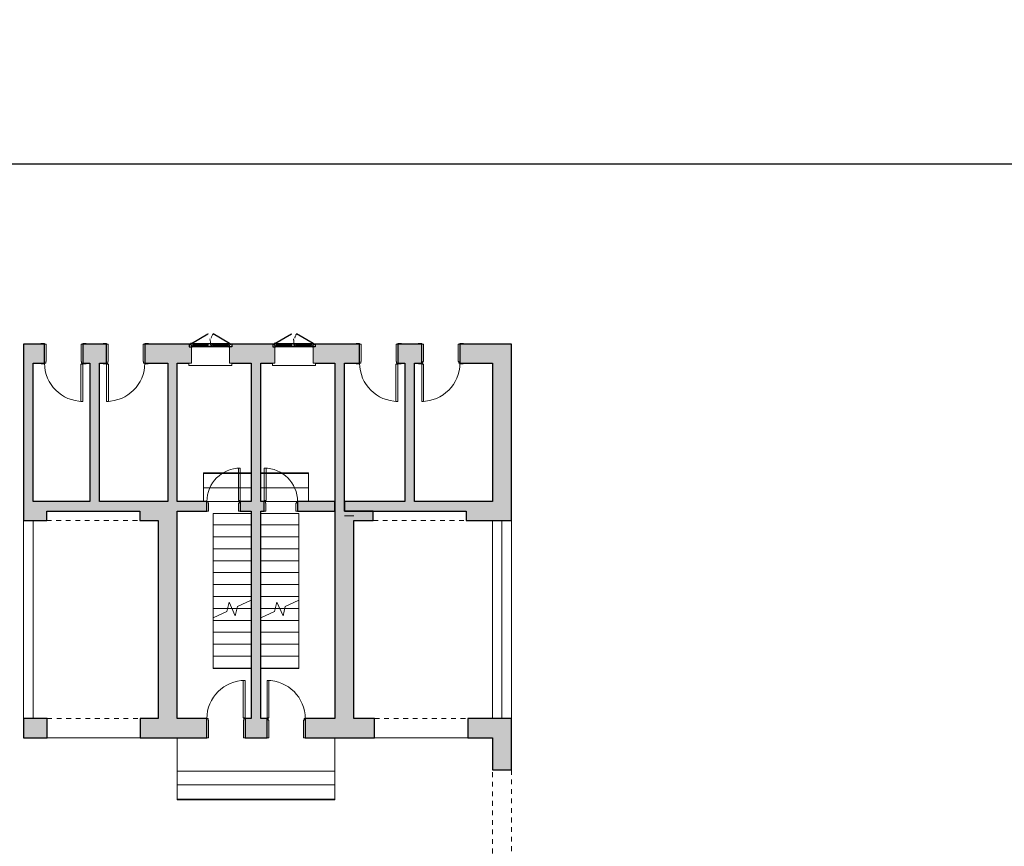
# Model space of a CAD drawing. Units: millimetres. Extents: x 2188 to 2308, y 1671 to 2033.
# Drawn here: x 2217 to 2238, y 1986 to 2004 of the extents above; entities that cross this region are included whole.
import ezdxf

# ---------------------------------------------------------------- set-up
doc = ezdxf.new("R2010")
doc.units = ezdxf.units.MM
for name, pattern in [('Sovrapposto', [3.96875, 2.38125, -1.5875]), ('Tratto', [6.35, 3.175, -3.175]), ('Tratto_2_', [6.35, 3.175, -3.175])]:
    doc.linetypes.add(name, pattern=pattern)
for name, color, linetype, lineweight in [('A-DETL-GENF', 92, 'Continuous', 30), ('A-DETL-GENF-HDLN', 1, 'Tratto', 9), ('A-DOOR', 31, 'Continuous', 9), ('A-DOOR-FRAM', 31, 'Continuous', 20), ('A-FLOR', 192, 'Continuous', 9), ('A-GENM', 13, 'Continuous', 9), ('A-GLAZ', 151, 'Continuous', 9), ('A-WALL', 113, 'Continuous', 9), ('S-STRS', 31, 'Continuous', 9), ('S-STRS-MBND', 31, 'Continuous', 9)]:
    doc.layers.add(name, color=color, linetype=linetype, lineweight=lineweight)

# ---------------------------------------------------------------- blocks, each defined once
blk = doc.blocks.new('Apertura-Arco-Ribassato - test-251062-0_Piano Terra')
at = {"layer": 'A-GENM', "color": 10, "linetype": 'Sovrapposto'}
for p, q in [((967, 100), (-983, 100)), ((-983, -100), (967, -100))]:
    blk.add_line(p, q, dxfattribs=at)
at = {"layer": 'A-GENM', "color": 10}
for p, q in [((-983, 100), (-983, -100)), ((967, -100), (967, 100))]:
    blk.add_line(p, q, dxfattribs=at)
blk = doc.blocks.new('Porta Una Anta - Semplice - 80 x 210 cm-138562-0_Piano Terra')
at = {"layer": 'A-DOOR', "color": 250, "lineweight": 20}
for p, q in [((627, 1000), (667, 1000)), ((627, 220), (627, 1000)), ((667, 210), (667, 1000)), ((652, 220), (627, 220)), ((652, 210), (652, 220)), ((667, 210), (652, 210))]:
    blk.add_line(p, q, dxfattribs=at)
blk.add_arc((667, 200), 800, 90, 180, dxfattribs=at)
at = {"layer": 'A-DOOR-FRAM', "color": 250}
for p, q in [((-133, 210), (-203, 210)), ((-203, 210), (-203, 200)), ((-133, 200), (-133, 210)), ((737, 210), (667, 210)), ((667, 210), (667, 200)), ((737, 200), (737, 210)), ((-108, 200), (-133, 200)), ((-108, 165), (-108, 200)), ((-98, 165), (-108, 165)), ((-98, -200), (-98, 165)), ((642, 165), (632, 165)), ((632, 165), (632, -200)), ((667, 200), (642, 200)), ((642, 200), (642, 165)), ((-208, -200), (-208, -210)), ((-133, -210), (-133, -200)), ((-133, -200), (-98, -200)), ((632, -200), (667, -200)), ((667, -200), (667, -210)), ((742, -210), (742, -200)), ((-208, -210), (-133, -210)), ((667, -210), (742, -210))]:
    blk.add_line(p, q, dxfattribs=at)
blk = doc.blocks.new('Porta Una Anta - Semplice - 80 x 210 cm-245164-0_Piano Terra')
at = {"layer": 'A-DOOR', "color": 250, "lineweight": 20}
for p, q in [((627, -220), (627, -1000)), ((652, -220), (627, -220)), ((652, -210), (652, -220)), ((667, -210), (652, -210)), ((667, -210), (667, -1000)), ((627, -1000), (667, -1000))]:
    blk.add_line(p, q, dxfattribs=at)
blk.add_arc((667, -200), 800, 180, 270, dxfattribs=at)
at = {"layer": 'A-DOOR-FRAM', "color": 250}
for p, q in [((-208, 210), (-133, 210)), ((-208, 200), (-208, 210)), ((-133, 210), (-133, 200)), ((667, 200), (667, 210)), ((667, 210), (742, 210)), ((742, 210), (742, 200)), ((-133, 200), (-98, 200)), ((-98, 200), (-98, -165)), ((632, -165), (632, 200)), ((632, 200), (667, 200)), ((-203, -210), (-203, -200)), ((-133, -200), (-133, -210)), ((-108, -200), (-133, -200)), ((-108, -165), (-108, -200)), ((-98, -165), (-108, -165)), ((642, -165), (632, -165)), ((642, -200), (642, -165)), ((667, -200), (642, -200)), ((667, -210), (667, -200)), ((737, -200), (737, -210)), ((-133, -210), (-203, -210)), ((737, -210), (667, -210))]:
    blk.add_line(p, q, dxfattribs=at)
blk = doc.blocks.new('Porta Una Anta - Semplice - 70 x 210 cm-V1-0_Piano Terra')
at = {"layer": 'A-DOOR', "color": 250, "lineweight": 20}
for p, q in [((577, -120), (577, -800)), ((602, -120), (577, -120)), ((602, -110), (602, -120)), ((617, -110), (602, -110)), ((617, -110), (617, -800)), ((577, -800), (617, -800))]:
    blk.add_line(p, q, dxfattribs=at)
blk.add_arc((617, -100), 700, 180, 270, dxfattribs=at)
at = {"layer": 'A-DOOR-FRAM', "color": 250}
for p, q in [((-158, 110), (-83, 110)), ((-158, 100), (-158, 110)), ((-83, 110), (-83, 100)), ((-83, 100), (-48, 100)), ((-48, 100), (-48, -65)), ((582, -65), (582, 100)), ((582, 100), (617, 100)), ((617, 100), (617, 110)), ((617, 110), (687, 110)), ((-153, -110), (-153, -100)), ((-83, -110), (-153, -110)), ((-83, -100), (-83, -110)), ((-58, -100), (-83, -100)), ((-58, -65), (-58, -100)), ((-48, -65), (-58, -65)), ((592, -65), (582, -65)), ((592, -100), (592, -65)), ((617, -100), (592, -100)), ((617, -110), (617, -100)), ((687, -110), (617, -110))]:
    blk.add_line(p, q, dxfattribs=at)
blk = doc.blocks.new('Porta Una Anta - Semplice - 70 x 210 cm-250438-0_Piano Terra')
at = {"layer": 'A-DOOR', "color": 250, "lineweight": 20}
for p, q in [((577, 800), (617, 800)), ((577, 120), (577, 800)), ((617, 110), (617, 800)), ((602, 120), (577, 120)), ((602, 110), (602, 120)), ((617, 110), (602, 110))]:
    blk.add_line(p, q, dxfattribs=at)
blk.add_arc((617, 100), 700, 90, 180, dxfattribs=at)
at = {"layer": 'A-DOOR-FRAM', "color": 250}
for p, q in [((-83, 110), (-153, 110)), ((-153, 110), (-153, 100)), ((-83, 100), (-83, 110)), ((-58, 100), (-83, 100)), ((-58, 65), (-58, 100)), ((-48, 65), (-58, 65)), ((-48, -100), (-48, 65)), ((592, 65), (582, 65)), ((582, 65), (582, -100)), ((617, 100), (592, 100)), ((592, 100), (592, 65)), ((687, 110), (617, 110)), ((617, 110), (617, 100)), ((687, 100), (687, 110)), ((-158, -100), (-158, -110)), ((-158, -110), (-83, -110)), ((-83, -110), (-83, -100)), ((-83, -100), (-48, -100)), ((582, -100), (617, -100)), ((617, -100), (617, -110)), ((617, -110), (692, -110)), ((692, -110), (692, -100))]:
    blk.add_line(p, q, dxfattribs=at)
blk = doc.blocks.new('Finestra Due Ante - 80x100 T S5xA5xL5-251063-0_Piano Terra')
at = {"layer": 'A-DETL-GENF', "color": 7}
for p, q in [((-400, 215), (-54, 415)), ((400, 215), (54, 415)), ((-415, 215), (-415, 200)), ((-400, 215), (-415, 215)), ((-355, 215), (-400, 215)), ((-355, 215), (-355, 195)), ((-60, 195), (-60, 215)), ((-60, 215), (60, 215)), ((0, 215), (0, 185)), ((60, 215), (60, 195)), ((355, 215), (355, 195)), ((355, 215), (400, 215)), ((400, 215), (415, 215)), ((415, 215), (415, 200)), ((-415, 200), (-445, 200)), ((-445, 200), (-445, 140)), ((-445, 140), (-400, 140)), ((-415, 200), (-415, 185)), ((-415, 185), (-400, 185)), ((-400, 185), (-400, 155)), ((-400, 155), (-355, 155)), ((-400, 140), (-385, 140)), ((-385, 155), (-385, 140)), ((-370, 175), (-370, 195)), ((-355, 195), (-370, 195)), ((-355, 175), (-370, 175)), ((-355, 155), (-355, 175)), ((-60, 195), (-45, 195)), ((-60, 175), (-45, 175)), ((-60, 155), (-60, 175)), ((-60, 155), (60, 155)), ((-45, 175), (-45, 195)), ((0, 185), (15, 185)), ((15, 185), (15, 155)), ((45, 195), (60, 195)), ((45, 175), (45, 195)), ((60, 175), (45, 175)), ((60, 175), (60, 155)), ((355, 195), (370, 195)), ((355, 175), (370, 175)), ((355, 175), (355, 155)), ((355, 155), (400, 155)), ((370, 195), (370, 175)), ((385, 155), (385, 140)), ((385, 140), (400, 140)), ((415, 185), (400, 185)), ((400, 155), (400, 185)), ((445, 140), (400, 140)), ((415, 200), (415, 185)), ((445, 200), (415, 200)), ((445, 200), (445, 140))]:
    blk.add_line(p, q, dxfattribs=at)
at = {"layer": 'A-DETL-GENF', "color": 10, "lineweight": 9}
for p, q in [((-355, 215), (-60, 215)), ((60, 215), (355, 215)), ((-385, 140), (385, 140)), ((-355, 195), (-60, 195)), ((-355, 175), (-60, 175)), ((-355, 155), (-60, 155)), ((60, 195), (355, 195)), ((60, 175), (355, 175)), ((60, 155), (355, 155))]:
    blk.add_line(p, q, dxfattribs=at)
at = {"layer": 'A-DETL-GENF-HDLN', "color": 10, "linetype": 'Tratto_2_'}
for centre, start, end in [((-400, 215), 0, 30), ((400, 215), 150, 180)]:
    blk.add_arc(centre, 400, start, end, dxfattribs=at)
at = {"layer": 'A-GLAZ', "color": 10}
for p, q in [((-400, 140), (-400, -200)), ((400, -200), (400, 140)), ((-400, -200), (-450, -200)), ((-450, -200), (-450, -250)), ((450, -200), (400, -200)), ((450, -250), (450, -200)), ((-450, -250), (450, -250))]:
    blk.add_line(p, q, dxfattribs=at)
blk = doc.blocks.new('Apertura-Arco-Ribassato - 0 x 1950-250932-0_Piano Terra')
at = {"layer": 'A-GENM', "color": 10}
for p, q in [((-983, -200), (-983, 200)), ((967, 200), (967, -200))]:
    blk.add_line(p, q, dxfattribs=at)
at = {"layer": 'A-GENM', "color": 10, "linetype": 'Sovrapposto'}
for p, q in [((-983, 200), (967, 200)), ((967, -200), (-983, -200))]:
    blk.add_line(p, q, dxfattribs=at)
blk = doc.blocks.new('Tipologia B1_rvt-1-0_Piano Terra')
at = {"layer": 'A-WALL'}
h = blk.add_hatch(color=9, dxfattribs=at)
h.paths.add_polyline_path([(-29720, 13138), (-29329, 13138), (-29329, 13538), (-29769, 13538), (-29769, 13138)], flags=0)
h.paths.add_polyline_path([(-27229, 13138), (-26254, 13138), (-26254, 13478), (-26299, 13478), (-26299, 13538), (-27229, 13538)], flags=0)
h.paths.add_polyline_path([(-28179, 13138), (-28029, 13138), (-28029, 13538), (-28529, 13538), (-28529, 13138), (-28379, 13138)], flags=0)
h.paths.add_polyline_path([(-23049, 13138), (-22729, 13138), (-22729, 13538), (-23659, 13538), (-23659, 13478), (-23704, 13478), (-23704, 13138), (-23249, 13138)], flags=0)
h.paths.add_polyline_path([(-21429, 13138), (-21429, 13538), (-21929, 13538), (-21929, 13138), (-21505, 13138)], flags=0)
h.paths.add_polyline_path([(-24554, 13138), (-24504, 13138), (-24504, 13478), (-24549, 13478), (-24549, 13538), (-25409, 13538), (-25409, 13478), (-25454, 13478), (-25454, 13138), (-24799, 13138)], flags=0)
h.paths.add_polyline_path([(-20629, 13138), (-19949, 13138), (-19949, 13538), (-20629, 13538)], flags=0)
for points in [[(-19549, 9838), (-19549, 13538), (-19949, 13538), (-19949, 9838)], [(-29569, 10038), (-29569, 13138), (-29769, 13138), (-29769, 10038), (-29720, 10038)], [(-28179, 10238), (-28179, 13138), (-28379, 13138), (-28379, 10238)], [(-26549, 10238), (-26549, 13138), (-26749, 13138), (-26749, 10238)], [(-24799, 5688), (-24799, 13138), (-24999, 13138), (-24999, 5688)], [(-23049, 9938), (-23049, 13138), (-23249, 13138), (-23249, 9938)], [(-21579, 10238), (-21579, 13138), (-21779, 13138), (-21779, 10238)], [(-29569, 10038), (-26949, 10038), (-26949, 10238), (-29569, 10238)], [(-26549, 5688), (-26549, 10238), (-26949, 10238), (-26949, 5688)], [(-19949, 10038), (-19949, 10238), (-23049, 10238), (-23049, 10038), (-20494, 10038)], [(-23249, 5688), (-22849, 5688), (-22849, 9938), (-23249, 9938), (-23249, 8552)]]:
    blk.add_hatch(color=9, dxfattribs=at).paths.add_polyline_path(points, flags=0)
h = blk.add_hatch(color=9, dxfattribs=at)
h.paths.add_polyline_path([(-25229, 10038), (-24999, 10038), (-24999, 10238), (-25229, 10238)], flags=0)
h.paths.add_polyline_path([(-26549, 10038), (-25929, 10038), (-25929, 10238), (-26549, 10238)], flags=0)
h.paths.add_polyline_path([(-23249, 10038), (-23249, 10238), (-24029, 10238), (-24029, 10038), (-23559, 10038)], flags=0)
h.paths.add_polyline_path([(-24799, 10038), (-24729, 10038), (-24729, 10238), (-24799, 10238)], flags=0)
h = blk.add_hatch(color=9, dxfattribs=at)
h.paths.add_polyline_path([(-29769, 9838), (-29284, 9838), (-29284, 10038), (-29769, 10038)], flags=0)
h.paths.add_polyline_path([(-26949, 9838), (-26949, 10038), (-27334, 10038), (-27334, 9838)], flags=0)
h = blk.add_hatch(color=9, dxfattribs=at)
h.paths.add_polyline_path([(-22849, 9838), (-22444, 9838), (-22444, 10038), (-23049, 10038), (-23049, 9938), (-22849, 9938)], flags=0)
h.paths.add_polyline_path([(-19949, 9838), (-19949, 10038), (-20494, 10038), (-20494, 9838)], flags=0)
h = blk.add_hatch(color=9, dxfattribs=at)
h.paths.add_polyline_path([(-29769, 5288), (-29274, 5288), (-29274, 5688), (-29769, 5688), (-29769, 5665)], flags=0)
h.paths.add_polyline_path([(-25929, 5288), (-25929, 5688), (-27324, 5688), (-27324, 5288)], flags=0)
h.paths.add_polyline_path([(-19949, 5288), (-19549, 5288), (-19549, 5688), (-20464, 5688), (-20464, 5288)], flags=0)
h.paths.add_polyline_path([(-23869, 5288), (-22414, 5288), (-22414, 5688), (-23869, 5688), (-23869, 5665)], flags=0)
h.paths.add_polyline_path([(-25129, 5288), (-24669, 5288), (-24669, 5688), (-25129, 5688), (-25129, 5665)], flags=0)
h = blk.add_hatch(color=9, dxfattribs=at)
h.paths.add_polyline_path([(-19549, 1988), (-19549, 2663), (-19949, 2663), (-19949, 1988)], flags=0)
h.paths.add_polyline_path([(-19549, 4613), (-19549, 5288), (-19949, 5288), (-19949, 4613)], flags=0)
at = {"layer": 'A-FLOR', "color": 10}
for p, q in [((-25254, 10238), (-25904, 10238)), ((-24054, 10238), (-24704, 10238)), ((-19549, 5688), (-19549, 9838)), ((-29274, 5288), (-27324, 5288)), ((-26549, 5288), (-26549, 4588)), ((-23249, 4588), (-23249, 5288)), ((-22414, 5288), (-20464, 5288)), ((-26549, 4588), (-23249, 4588))]:
    blk.add_line(p, q, dxfattribs=at)
at = {"layer": 'A-WALL', "color": 7, "lineweight": 30}
for p, q in [((-29329, 13538), (-29769, 13538)), ((-29769, 13538), (-29769, 13138)), ((-29329, 13138), (-29329, 13538)), ((-28029, 13538), (-28529, 13538)), ((-28529, 13538), (-28529, 13138)), ((-28029, 13138), (-28029, 13538)), ((-26299, 13538), (-27229, 13538)), ((-27229, 13538), (-27229, 13138)), ((-24549, 13538), (-25409, 13538)), ((-22729, 13538), (-23659, 13538)), ((-22729, 13138), (-22729, 13538)), ((-21429, 13538), (-21929, 13538)), ((-21929, 13538), (-21929, 13138)), ((-21429, 13138), (-21429, 13538)), ((-19949, 13538), (-20629, 13538)), ((-20629, 13538), (-20629, 13138)), ((-19549, 13538), (-19949, 13538)), ((-19549, 9838), (-19549, 13538)), ((-29769, 13138), (-29769, 10038)), ((-29569, 13138), (-29329, 13138)), ((-29569, 10238), (-29569, 13138)), ((-28529, 13138), (-28379, 13138)), ((-28379, 13138), (-28379, 10238)), ((-28179, 13138), (-28029, 13138)), ((-28179, 10238), (-28179, 13138)), ((-27229, 13138), (-26749, 13138)), ((-26749, 13138), (-26749, 10238)), ((-26549, 13138), (-26304, 13138)), ((-26549, 10238), (-26549, 13138)), ((-25404, 13138), (-24999, 13138)), ((-24999, 13138), (-24999, 10238)), ((-24799, 10238), (-24799, 13138)), ((-24799, 13138), (-24554, 13138)), ((-23654, 13138), (-23249, 13138)), ((-23249, 13138), (-23249, 9938)), ((-23049, 13138), (-22729, 13138)), ((-23049, 10038), (-23049, 13138)), ((-21929, 13138), (-21779, 13138)), ((-21779, 13138), (-21779, 10238)), ((-21579, 13138), (-21429, 13138)), ((-21579, 10238), (-21579, 13138)), ((-20629, 13138), (-19949, 13138)), ((-19949, 13138), (-19949, 10238)), ((-28379, 10238), (-29569, 10238)), ((-26949, 10238), (-28179, 10238)), ((-26749, 10238), (-26949, 10238)), ((-25929, 10238), (-26549, 10238)), ((-25929, 10038), (-25929, 10238)), ((-24999, 10238), (-25229, 10238)), ((-25229, 10238), (-25229, 10038)), ((-24729, 10238), (-24799, 10238)), ((-24729, 10038), (-24729, 10238)), ((-23249, 10238), (-24029, 10238)), ((-24029, 10238), (-24029, 10038)), ((-23249, 10038), (-23249, 10238)), ((-21779, 10238), (-23049, 10238)), ((-23049, 10238), (-23049, 10038)), ((-19949, 10238), (-21579, 10238)), ((-29769, 10038), (-29769, 9838)), ((-29284, 10038), (-27334, 10038)), ((-29284, 9838), (-29284, 10038)), ((-27334, 10038), (-27334, 9838)), ((-26549, 5688), (-26549, 10038)), ((-26549, 10038), (-25929, 10038)), ((-25229, 10038), (-24999, 10038)), ((-24999, 10038), (-24999, 5688)), ((-24799, 5688), (-24799, 10038)), ((-24799, 10038), (-24729, 10038)), ((-24029, 10038), (-23249, 10038)), ((-23249, 9938), (-23249, 5688)), ((-23049, 10038), (-20494, 10038)), ((-22444, 10038), (-23049, 10038)), ((-22444, 9838), (-22444, 10038)), ((-20494, 10038), (-20494, 9838)), ((-29769, 9838), (-29284, 9838)), ((-27334, 9838), (-26949, 9838)), ((-26949, 9838), (-26949, 5688)), ((-22849, 5688), (-22849, 9838)), ((-22849, 9838), (-22444, 9838)), ((-20494, 9838), (-19949, 9838)), ((-19949, 9838), (-19549, 9838)), ((-29274, 5688), (-29769, 5688)), ((-29769, 5688), (-29769, 5288)), ((-29274, 5288), (-29274, 5688)), ((-26949, 5688), (-27324, 5688)), ((-27324, 5688), (-27324, 5288)), ((-25929, 5688), (-26549, 5688)), ((-25929, 5288), (-25929, 5688)), ((-24999, 5688), (-25129, 5688)), ((-25129, 5688), (-25129, 5288)), ((-24669, 5688), (-24799, 5688)), ((-24669, 5288), (-24669, 5688)), ((-23249, 5688), (-23869, 5688)), ((-23869, 5688), (-23869, 5288)), ((-22414, 5688), (-22849, 5688)), ((-22414, 5288), (-22414, 5688)), ((-19549, 5688), (-20464, 5688)), ((-20464, 5688), (-20464, 5288)), ((-19549, 5288), (-19549, 5688)), ((-29769, 5288), (-29274, 5288)), ((-27324, 5288), (-25929, 5288)), ((-25129, 5288), (-24669, 5288)), ((-23869, 5288), (-22414, 5288)), ((-20464, 5288), (-19949, 5288)), ((-19949, 5288), (-19949, 4613)), ((-19549, 4613), (-19549, 5288)), ((-19949, 4613), (-19549, 4613))]:
    blk.add_line(p, q, dxfattribs=at)
at = {"layer": 'A-WALL', "color": 250, "lineweight": 20}
for p, q in [((-22849, 9938), (-23049, 9938)), ((-23049, 9938), (-22849, 9938))]:
    blk.add_line(p, q, dxfattribs=at)
at = {"layer": 'A-WALL', "color": 10}
for p, q in [((-29769, 5688), (-29769, 9838)), ((-29569, 9838), (-29569, 5688)), ((-19949, 5688), (-19949, 9838)), ((-19749, 9838), (-19749, 5688))]:
    blk.add_line(p, q, dxfattribs=at)
at = {"layer": 'S-STRS', "color": 10}
for p, q in [((-24999, 10838), (-25999, 10838)), ((-25999, 10838), (-25999, 10538)), ((-24999, 10828), (-25999, 10828)), ((-23799, 10838), (-24799, 10838)), ((-23799, 10828), (-24799, 10828)), ((-23799, 10838), (-23799, 10538)), ((-25999, 10538), (-25999, 10248)), ((-24999, 10528), (-25999, 10528)), ((-23799, 10528), (-24799, 10528)), ((-23799, 10538), (-23799, 10238)), ((-25254, 10238), (-25904, 10238)), ((-24054, 10238), (-24704, 10238)), ((-23999, 7988), (-23999, 8174)), ((-25497, 7998), (-25404, 7998)), ((-25296, 7998), (-24999, 7998)), ((-24497, 7998), (-24404, 7998)), ((-24296, 7998), (-23999, 7998)), ((-23999, 7738), (-23999, 7988)), ((-25799, 7738), (-25799, 7801)), ((-25799, 7748), (-24999, 7748)), ((-25799, 7488), (-25799, 7738)), ((-24799, 7748), (-23999, 7748)), ((-23999, 7488), (-23999, 7738)), ((-25799, 7498), (-24999, 7498)), ((-25799, 7238), (-25799, 7488)), ((-24799, 7498), (-23999, 7498)), ((-23999, 7238), (-23999, 7488)), ((-25799, 7248), (-24999, 7248)), ((-25799, 6988), (-25799, 7238)), ((-24799, 7248), (-23999, 7248)), ((-23999, 6988), (-23999, 7238)), ((-25799, 6998), (-24999, 6998)), ((-25799, 6738), (-25799, 6988)), ((-24799, 6998), (-23999, 6998)), ((-23999, 6738), (-23999, 6988)), ((-25799, 6748), (-24999, 6748)), ((-25799, 6738), (-24999, 6738)), ((-24799, 6748), (-23999, 6748)), ((-24799, 6738), (-23999, 6738)), ((-26549, 4588), (-23249, 4588)), ((-26549, 4288), (-26549, 4588)), ((-23249, 4288), (-23249, 4588)), ((-26549, 4298), (-23249, 4298)), ((-26549, 3988), (-26549, 4288)), ((-23249, 3988), (-23249, 4288)), ((-26549, 3998), (-23249, 3998)), ((-26549, 3988), (-23249, 3988))]:
    blk.add_line(p, q, dxfattribs=at)
at = {"layer": 'S-STRS-MBND', "color": 10}
for p, q in [((-25799, 9988), (-24999, 9988)), ((-25799, 7801), (-25799, 9988)), ((-24999, 8238), (-24999, 9988)), ((-24799, 9988), (-23999, 9988)), ((-24799, 8238), (-24799, 9988)), ((-23999, 8174), (-23999, 9988)), ((-25799, 9748), (-24999, 9748)), ((-24799, 9748), (-23999, 9748)), ((-25799, 9498), (-24999, 9498)), ((-24799, 9498), (-23999, 9498)), ((-25799, 9248), (-24999, 9248)), ((-24799, 9248), (-23999, 9248)), ((-25799, 8998), (-24999, 8998)), ((-24799, 8998), (-23999, 8998)), ((-25799, 8748), (-24999, 8748)), ((-24799, 8748), (-23999, 8748)), ((-25799, 8498), (-24999, 8498)), ((-24799, 8498), (-23999, 8498)), ((-25799, 8248), (-24999, 8248)), ((-25465, 8129), (-25513, 7935)), ((-25333, 7846), (-25465, 8129)), ((-24999, 8174), (-25286, 8041)), ((-24799, 8248), (-23999, 8248)), ((-24465, 8129), (-24513, 7935)), ((-24333, 7846), (-24465, 8129)), ((-23999, 8174), (-24286, 8041)), ((-25799, 7998), (-25497, 7998)), ((-25513, 7935), (-25799, 7801)), ((-25404, 7998), (-25296, 7998)), ((-25286, 8041), (-25333, 7846)), ((-24799, 7998), (-24497, 7998)), ((-24513, 7935), (-24799, 7801)), ((-24404, 7998), (-24296, 7998)), ((-24286, 8041), (-24333, 7846))]:
    blk.add_line(p, q, dxfattribs=at)
at = {"color": 10, "lineweight": 9}
for name, p in [('Finestra Due Ante - 80x100 T S5xA5xL5-251063-0_Piano Terra', (-25854, 13338)), ('Finestra Due Ante - 80x100 T S5xA5xL5-251063-0_Piano Terra', (-24104, 13338)), ('Porta Una Anta - Semplice - 80 x 210 cm-245164-0_Piano Terra', (-29196, 13338)), ('Porta Una Anta - Semplice - 80 x 210 cm-245164-0_Piano Terra', (-22596, 13338)), ('Porta Una Anta - Semplice - 70 x 210 cm-250438-0_Piano Terra', (-25846, 10138)), ('Porta Una Anta - Semplice - 80 x 210 cm-138562-0_Piano Terra', (-25796, 5488))]:
    blk.add_blockref(name, p, dxfattribs=at)
for name, p, rotation in [('Porta Una Anta - Semplice - 80 x 210 cm-138562-0_Piano Terra', (-27362, 13338), 180), ('Porta Una Anta - Semplice - 80 x 210 cm-138562-0_Piano Terra', (-20762, 13338), 180), ('Porta Una Anta - Semplice - 70 x 210 cm-V1-0_Piano Terra', (-24112, 10138), 180), ('Apertura-Arco-Ribassato - test-251062-0_Piano Terra', (-28317, 9938), 180), ('Apertura-Arco-Ribassato - test-251062-0_Piano Terra', (-21477, 9938), 180), ('Porta Una Anta - Semplice - 80 x 210 cm-245164-0_Piano Terra', (-24002, 5488), 180), ('Apertura-Arco-Ribassato - 0 x 1950-250932-0_Piano Terra', (-28307, 5488), 180), ('Apertura-Arco-Ribassato - 0 x 1950-250932-0_Piano Terra', (-21447, 5488), 180), ('Apertura-Arco-Ribassato - 0 x 1950-250932-0_Piano Terra', (-19749, 3646), 89.99999999999986)]:
    blk.add_blockref(name, p, dxfattribs=dict(at, rotation=rotation))

msp = doc.modelspace()

# ---------------------------------------------------------------- linework, layer by layer
at = {"color": 114, "true_color": 0x139b48}
msp.add_lwpolyline([(2196.373, 2000.686), (2298.905, 2000.686), (2298.893, 2013.018), (2196.36, 2013.018)], close=True, dxfattribs=at)

# ---------------------------------------------------------------- block references
at = {"lineweight": 5, "xscale": 0.001, "yscale": 0.001, "zscale": 0.001}
msp.add_blockref('Tipologia B1_rvt-1-0_Piano Terra', (2247.03, 1983.37), dxfattribs=at)

doc.saveas('drawing.dxf')
